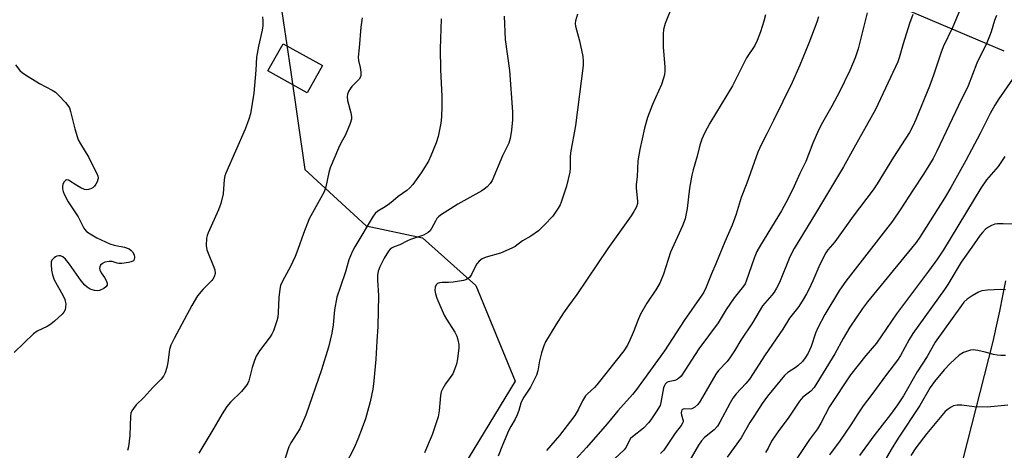
# Model space of a CAD drawing. Units: inches. Extents: x 1255771 to 1261771, y 589450 to 593450.
# Drawn here: x 1260465 to 1260769, y 590494 to 590627 of the extents above; entities that cross this region are included whole.
import ezdxf

# ---------------------------------------------------------------- set-up
doc = ezdxf.new("R2010")
doc.units = ezdxf.units.IN
doc.header["$MEASUREMENT"] = 0
for name, color, linetype in [('BLDG-Footprint', 5, 'Continuous'), ('NTRL-Trees', 3, 'Continuous'), ('TRANS-Driveway', 251, 'Continuous'), ('Undefined', 1, 'Continuous')]:
    doc.layers.add(name, color=color, linetype=linetype)

msp = doc.modelspace()

# ---------------------------------------------------------------- linework, layer by layer
at = {"layer": 'BLDG-Footprint', "elevation": 769.47}
msp.add_lwpolyline([(1260558.81, 590612.83), (1260554.12, 590604.43), (1260542, 590611.19), (1260544.66, 590615.97), (1260546.68, 590619.59)], close=True, dxfattribs=at)
at = {"layer": 'NTRL-Trees'}
msp.add_lwpolyline([(1260545.54, 590634.46), (1260549.01, 590611.55), (1260553.37, 590580.73), (1260572.38, 590563.39), (1260589.69, 590559.72), (1260606.18, 590544.96), (1260618.33, 590515.45), (1260591.42, 590471.17), (1260575.8, 590420.83), (1260549.54, 590377.06), (1260553.87, 590364.32), (1260562.9, 590358.77), (1260580.96, 590363.63), (1260609.43, 590369.88), (1260633.96, 590360.06), (1260643.51, 590347.91), (1260574.93, 590231.59)], dxfattribs=at)
at = {"layer": 'TRANS-Driveway'}
for points in [[(1260769.37, 590617.27), (1260696.16, 590648.35)], [(1260747.42, 590455.09), (1260765.96, 590527.75), (1260766.97, 590532.41), (1260767.94, 590537.08), (1260768.89, 590541.76), (1260769.8, 590546.44)]]:
    msp.add_lwpolyline(points, dxfattribs=at)
at = {"layer": 'Undefined'}
for points, elevation in [([(1260667.22, 590632.15), (1260664.62, 590625.86), (1260664.13, 590624.01), (1260664.02, 590622.55), (1260664.08, 590618.65), (1260664.58, 590612.32), (1260664.56, 590611.17), (1260664.44, 590610.03), (1260664.17, 590608.91), (1260663.49, 590606.99), (1260660.69, 590600.84), (1260659.15, 590596.77), (1260658.3, 590593.48), (1260656.84, 590586.95), (1260656.25, 590583.5), (1260656.03, 590578.56), (1260655.67, 590576.19), (1260655.71, 590575.06), (1260656.12, 590571.03), (1260656.06, 590570.24), (1260655.75, 590569.28), (1260654.93, 590567.79), (1260654.11, 590566.52), (1260646.97, 590556.38), (1260637.4, 590542.24), (1260634.78, 590538.7), (1260633.28, 590536.52), (1260630.85, 590532.84), (1260627.73, 590527.64), (1260627.15, 590526.41), (1260626.49, 590524.21), (1260625.87, 590521.71), (1260625.34, 590518.64), (1260624.94, 590517.3), (1260623.03, 590513.59), (1260621.02, 590510.52), (1260620.5, 590509.6), (1260620.12, 590508.67), (1260619.48, 590506.4), (1260618.98, 590505.08), (1260618.38, 590503.81), (1260616.98, 590501.46), (1260616.32, 590500.12), (1260614.38, 590495.76), (1260613.12, 590492.32)], 760), ([(1260755.9, 590630.69), (1260753.44, 590624.82), (1260750.5, 590618.57), (1260749.78, 590616.62), (1260747.55, 590609.83), (1260746.3, 590606.51), (1260742.08, 590596.17), (1260741.14, 590594.13), (1260740.04, 590592.15), (1260735.13, 590584.54), (1260730.1, 590576.35), (1260728.88, 590574.51), (1260722.66, 590566.42), (1260717.02, 590558.43), (1260714.89, 590555.97), (1260714.23, 590555.1), (1260712.37, 590551.49), (1260710.26, 590546.48), (1260709.01, 590543.77), (1260708.33, 590542.44), (1260707.31, 590540.72), (1260705.9, 590538.56), (1260703.06, 590534.92), (1260700.97, 590531.57), (1260695.53, 590523.61), (1260690.64, 590516.1), (1260689.59, 590514.77), (1260686.56, 590511.53), (1260685.53, 590510.23), (1260684.68, 590508.81), (1260681.56, 590502.84), (1260680.81, 590501.59), (1260679.8, 590500.46), (1260676.77, 590498.09), (1260675.83, 590497.12), (1260674.91, 590495.69), (1260670, 590487.18)], 750), ([(1260540.3, 590627.84), (1260540.43, 590626.68), (1260540.42, 590625.2), (1260540.23, 590623.74), (1260539.13, 590618.84), (1260538.45, 590615.39), (1260538.22, 590611.47), (1260537.62, 590604.34), (1260536.63, 590597.94), (1260536.14, 590596.31), (1260534.97, 590593.18), (1260528.95, 590579.64), (1260528.71, 590578.82), (1260528.52, 590577.7), (1260528.21, 590573.31), (1260527.5, 590570.24), (1260526.77, 590568.31), (1260523.53, 590561.22), (1260523.2, 590560.4), (1260522.99, 590559.56), (1260522.93, 590557.37), (1260523.13, 590556), (1260523.51, 590554.92), (1260525.14, 590551.2), (1260525.61, 590549.85), (1260525.7, 590548.74), (1260525.42, 590547.68), (1260525.03, 590546.93), (1260524.7, 590546.49), (1260521.85, 590543.75), (1260520.3, 590541.82), (1260518.55, 590538.84), (1260513.03, 590528.68), (1260512.06, 590526.58), (1260511.58, 590525.24), (1260511.08, 590521.25), (1260510.79, 590519.65), (1260510.3, 590518.02), (1260509.79, 590516.99), (1260509.07, 590516.12), (1260506.41, 590513.49), (1260503.68, 590510.41), (1260501.36, 590508.18), (1260500.44, 590507.09), (1260499.99, 590506.38), (1260499.71, 590505.64), (1260499.54, 590504.59), (1260499.5, 590501.81), (1260499.32, 590498.68), (1260498.9, 590495.25), (1260498.67, 590494.12)], 770), ([(1260571.1, 590627.6), (1260570.69, 590624.7), (1260570.17, 590618.29), (1260569.86, 590615.42), (1260569.95, 590614.41), (1260570.5, 590612.23), (1260570.68, 590610.77), (1260570.69, 590609.92), (1260570.58, 590609.39), (1260570.16, 590608.68), (1260567.88, 590606.36), (1260567.34, 590605.7), (1260566.83, 590604.81), (1260566.59, 590604.06), (1260566.51, 590603.19), (1260566.61, 590602.02), (1260567.61, 590598.29), (1260567.85, 590597.15), (1260567.85, 590596.31), (1260567.44, 590594.94), (1260565.97, 590591.43), (1260564.52, 590588.92), (1260563.75, 590587.34), (1260561.25, 590581.29), (1260560.78, 590579.9), (1260559.87, 590575.45), (1260559.36, 590573.84), (1260554.68, 590565.52), (1260552.94, 590561.06), (1260551.24, 590556.1), (1260550.37, 590553.98), (1260548.97, 590550.83), (1260546.54, 590546.38), (1260545.93, 590545.04), (1260545.67, 590543.9), (1260545.32, 590541.26), (1260545.18, 590536.66), (1260545.06, 590535.25), (1260544.76, 590534.11), (1260543.67, 590531.02), (1260543.18, 590529.95), (1260542.72, 590529.21), (1260539.41, 590524.83), (1260538.35, 590523.21), (1260537.82, 590521.89), (1260537.14, 590519.7), (1260536.05, 590515.63), (1260535.76, 590514.86), (1260535.47, 590514.35), (1260533.84, 590512.25), (1260530.44, 590508.99), (1260529.34, 590507.62), (1260527.9, 590505.41), (1260525.3, 590500.94), (1260520.64, 590493.28)], 768), ([(1260595.53, 590627.27), (1260595.21, 590618.01), (1260595.33, 590611.55), (1260595.68, 590603.36), (1260595.72, 590600.2), (1260595.56, 590597.06), (1260595.38, 590595.06), (1260594.57, 590590.99), (1260593.96, 590589.03), (1260592.34, 590584.96), (1260591.6, 590583.38), (1260589.26, 590579.77), (1260586.73, 590576.18), (1260585.82, 590575.11), (1260584.93, 590574.34), (1260582.25, 590572.47), (1260580.68, 590571.08), (1260579.58, 590570.21), (1260578.19, 590569.25), (1260575.97, 590567.88), (1260575.12, 590567.18), (1260574.51, 590566.35), (1260568.84, 590556.95), (1260568, 590555.4), (1260566.99, 590552.93), (1260565.91, 590549.19), (1260564.36, 590544.73), (1260563.29, 590541.38), (1260562.56, 590537.48), (1260562.12, 590532.88), (1260561.71, 590530.27), (1260560.7, 590526), (1260558.58, 590518.95), (1260553.7, 590505.02), (1260551.8, 590500.78), (1260549.1, 590496.45), (1260548.44, 590495.19), (1260546.38, 590488.82)], 766), ([(1260614.9, 590628.12), (1260615.23, 590620.93), (1260616.54, 590611.36), (1260617.51, 590598.58), (1260617.5, 590596.12), (1260617.18, 590592.95), (1260616.83, 590590.38), (1260616.39, 590588.95), (1260614.42, 590585.02), (1260611.27, 590577.41), (1260610.64, 590576.46), (1260609.65, 590575.43), (1260608.79, 590574.68), (1260608.08, 590574.19), (1260600.62, 590570.12), (1260595.27, 590566.73), (1260594.67, 590566.21), (1260594.17, 590565.62), (1260593.72, 590564.88), (1260592.54, 590562.53), (1260592.06, 590561.85), (1260591.47, 590561.31), (1260590.05, 590560.53), (1260585.98, 590559.16), (1260585.05, 590558.74), (1260582.77, 590557.49), (1260581.02, 590556.95), (1260580.39, 590556.66), (1260579.76, 590556.16), (1260579.22, 590555.55), (1260577.84, 590553.39), (1260576.5, 590550.78), (1260576.08, 590549.44), (1260575.84, 590548.05), (1260575.82, 590546.63), (1260576.13, 590541.87), (1260575.97, 590532.39), (1260575.59, 590527.84), (1260575.33, 590522.28), (1260574.74, 590515.59), (1260574.37, 590513.04), (1260573.6, 590509.14), (1260572.79, 590506.11), (1260572.09, 590503.86), (1260571.13, 590501.06), (1260569.77, 590497.59), (1260568.58, 590494.92), (1260565.82, 590489.59)], 764), ([(1260637.55, 590628.72), (1260636.93, 590626.61), (1260636.88, 590625.8), (1260637.01, 590624.96), (1260638.2, 590620.5), (1260639.2, 590615.64), (1260639.36, 590614.24), (1260639.34, 590612.89), (1260636.98, 590594.36), (1260635.47, 590585.96), (1260635.36, 590584.59), (1260635.34, 590581.17), (1260635.22, 590579.98), (1260634.19, 590575.65), (1260632.57, 590570.67), (1260632.21, 590569.88), (1260631.62, 590568.85), (1260629.96, 590566.4), (1260627.39, 590563.66), (1260625.52, 590561.85), (1260623.14, 590560.19), (1260620.6, 590558.74), (1260618.35, 590557.05), (1260617.34, 590556.47), (1260613.78, 590554.99), (1260609.37, 590553.76), (1260608.1, 590553.21), (1260607.23, 590552.51), (1260606.48, 590551.7), (1260606.04, 590550.98), (1260604.87, 590548.39), (1260604.23, 590547.51), (1260603.64, 590547), (1260603.15, 590546.77), (1260602.34, 590546.55), (1260599.21, 590546.02), (1260597.78, 590545.87), (1260595.76, 590545.91), (1260595.01, 590545.85), (1260594.4, 590545.61), (1260593.93, 590545.17), (1260593.67, 590544.51), (1260593.57, 590543.5), (1260593.72, 590542.42), (1260594.13, 590541.05), (1260596.38, 590535.85), (1260597.13, 590534.56), (1260599.68, 590530.58), (1260600.3, 590529.36), (1260600.66, 590528.27), (1260600.91, 590526.81), (1260600.92, 590525.73), (1260600.55, 590522.35), (1260600.2, 590520.69), (1260599.64, 590519.06), (1260599.06, 590517.75), (1260596.79, 590514.65), (1260595.95, 590513.19), (1260595.49, 590512.18), (1260595.23, 590511.07), (1260594.88, 590506.34), (1260594.55, 590504.49), (1260592.69, 590498.9), (1260590.35, 590493.34)], 762), ([(1260695.61, 590628.52), (1260695.12, 590626.56), (1260694.12, 590623.23), (1260693.05, 590620.57), (1260692.31, 590619.03), (1260689.81, 590615.27), (1260685.41, 590606.6), (1260678.46, 590595.04), (1260676.84, 590591.98), (1260675.97, 590590.18), (1260675.36, 590588.33), (1260674.49, 590584.86), (1260673.3, 590580.71), (1260672.91, 590579), (1260672.13, 590574.98), (1260671.42, 590568.7), (1260671.07, 590566.67), (1260670.79, 590565.55), (1260669.98, 590563.43), (1260666.27, 590555.29), (1260664.12, 590548.53), (1260662.97, 590545.69), (1260661.77, 590543.67), (1260658.99, 590539.58), (1260657, 590536.13), (1260656.37, 590534.75), (1260654.82, 590530.53), (1260653.78, 590528.09), (1260652.98, 590526.55), (1260651.86, 590524.88), (1260649.55, 590521.86), (1260643.58, 590514.39), (1260642.8, 590513.54), (1260640.64, 590511.58), (1260640.06, 590510.94), (1260639.14, 590509.46), (1260637.94, 590506.85), (1260636.76, 590504.88), (1260632.06, 590498.73), (1260628.01, 590494.08)], 758), ([(1260712, 590627.9), (1260711.44, 590626.25), (1260709.04, 590619.71), (1260706.28, 590612.95), (1260703.82, 590607.66), (1260698.09, 590595.89), (1260696.04, 590591.76), (1260694.27, 590588.4), (1260693.23, 590586.17), (1260689.89, 590576.52), (1260688.13, 590572.1), (1260686.55, 590566.99), (1260685.38, 590563.64), (1260683.11, 590558.48), (1260680.29, 590551.66), (1260678.91, 590548.56), (1260677.28, 590544.45), (1260676.56, 590542.97), (1260675.98, 590541.99), (1260670.5, 590534.19), (1260664.45, 590524.89), (1260655.82, 590512.89), (1260654.53, 590511.36), (1260649.99, 590506.36), (1260646.69, 590502.3), (1260640.39, 590495.01), (1260635.81, 590490.07)], 756), ([(1260727.05, 590629.15), (1260724.22, 590617.98), (1260723.32, 590615.27), (1260721.65, 590611.27), (1260718.49, 590604.75), (1260716.06, 590600.29), (1260713.23, 590595.32), (1260712, 590592.94), (1260710.27, 590588.87), (1260708.06, 590583.29), (1260706.18, 590579.5), (1260704.48, 590575.61), (1260702.65, 590571.83), (1260700.54, 590568.06), (1260694.07, 590557.41), (1260693, 590555.44), (1260692.13, 590553.4), (1260689.68, 590546.34), (1260689.32, 590545.55), (1260688.87, 590544.81), (1260685.94, 590541.24), (1260683.51, 590537.57), (1260680.97, 590533.51), (1260675.03, 590525.45), (1260669.55, 590517.04), (1260668.79, 590516.29), (1260668.12, 590515.85), (1260667.61, 590515.66), (1260665.56, 590515.24), (1260665.16, 590515.05), (1260664.66, 590514.58), (1260664.41, 590514.18), (1260664.16, 590513.43), (1260663.35, 590508.91), (1260663.08, 590507.98), (1260661.9, 590505.99), (1260660.24, 590503.57), (1260659.53, 590502.66), (1260657.91, 590500.94), (1260654.6, 590498.33), (1260653.99, 590497.76), (1260653.52, 590497.08), (1260652.62, 590495.12), (1260651.99, 590494.28), (1260646.31, 590489.05)], 754), ([(1260741.14, 590628.56), (1260740.12, 590625.82), (1260738.16, 590619.58), (1260736.92, 590615.27), (1260736.45, 590613.95), (1260729.63, 590599.25), (1260722.87, 590587.41), (1260719.68, 590581.57), (1260711.08, 590567.2), (1260704.48, 590556.4), (1260703.66, 590554.85), (1260702.93, 590553.29), (1260699.97, 590545.96), (1260699.04, 590544.15), (1260698.3, 590542.91), (1260697.57, 590541.98), (1260695.38, 590539.58), (1260694.71, 590538.7), (1260691.62, 590533.47), (1260688.05, 590528.11), (1260686.05, 590524.85), (1260684.65, 590522.73), (1260683.76, 590521.6), (1260681.14, 590518.77), (1260680.28, 590517.63), (1260675.47, 590509.35), (1260674.76, 590508.29), (1260673.81, 590507.43), (1260672.92, 590506.97), (1260672.44, 590506.89), (1260670.67, 590506.93), (1260670.2, 590506.81), (1260669.84, 590506.59), (1260669.65, 590506.2), (1260669.59, 590505.7), (1260669.69, 590504.98), (1260670.18, 590503.38), (1260670.17, 590502.98), (1260669.99, 590502.49), (1260669.56, 590501.78), (1260667.78, 590499.42), (1260664.22, 590494.22), (1260663.2, 590493.13)], 752), ([(1260766.95, 590628.3), (1260766.32, 590626.7), (1260765.26, 590623.2), (1260764.79, 590621.91), (1260763.92, 590619.9), (1260760.86, 590613.57), (1260758.19, 590606.6), (1260755.19, 590600.57), (1260748.54, 590586.46), (1260747.37, 590584.17), (1260744.37, 590579.29), (1260741.05, 590574.15), (1260737.46, 590568.69), (1260734.83, 590564.88), (1260720.45, 590546.36), (1260718.51, 590543.6), (1260713.95, 590536.02), (1260711.76, 590531.9), (1260711.05, 590530.33), (1260709.74, 590526.13), (1260708.76, 590524.08), (1260707.89, 590522.64), (1260707.02, 590521.56), (1260705.62, 590520.24), (1260704.76, 590519.57), (1260702.54, 590518.14), (1260701.53, 590517.25), (1260700.01, 590515.51), (1260696.26, 590510.86), (1260694.55, 590508.6), (1260692.19, 590504.92), (1260690.82, 590502.7), (1260688.08, 590497.95), (1260683.78, 590492.08)], 748), ([(1260464.02, 590613.11), (1260465.39, 590611.35), (1260466.23, 590610.6), (1260467.95, 590609.48), (1260471.47, 590607.34), (1260475.39, 590605.24), (1260476.39, 590604.61), (1260477.47, 590603.61), (1260479.51, 590601.44), (1260480.26, 590600.54), (1260480.69, 590599.8), (1260481.05, 590598.72), (1260482.34, 590593.37), (1260483.44, 590589.95), (1260484.1, 590588.66), (1260486.65, 590584.44), (1260487.47, 590582.91), (1260489.17, 590579.55), (1260489.46, 590578.77), (1260489.54, 590578.24), (1260489.48, 590577.74), (1260489.23, 590576.99), (1260488.87, 590576.26), (1260488.41, 590575.6), (1260488.03, 590575.24), (1260487.36, 590574.86), (1260486.62, 590574.6), (1260486.12, 590574.52), (1260485.34, 590574.62), (1260484.28, 590575.08), (1260482.98, 590575.82), (1260480.43, 590577.48), (1260479.82, 590577.59), (1260479.47, 590577.4), (1260479.02, 590576.85), (1260478.66, 590576.14), (1260478.52, 590575.64), (1260478.52, 590574.85), (1260478.76, 590574.02), (1260479.11, 590573.2), (1260480.33, 590570.82), (1260483.42, 590566.14), (1260485.14, 590562.72), (1260485.44, 590562.24), (1260485.95, 590561.69), (1260487.12, 590560.89), (1260489.19, 590559.71), (1260493.16, 590557.87), (1260494.5, 590557.45), (1260497.76, 590556.87), (1260499.11, 590556.3), (1260499.82, 590555.8), (1260500.18, 590555.4), (1260500.65, 590554.44), (1260500.82, 590553.68), (1260500.71, 590552.99), (1260500.47, 590552.62), (1260499.79, 590552.27), (1260498.95, 590552.08), (1260496.86, 590551.81), (1260495.99, 590551.8), (1260495.44, 590551.89), (1260493.88, 590552.35), (1260493.02, 590552.4), (1260491.61, 590552.2), (1260490.88, 590551.83), (1260490.34, 590551.22), (1260490.1, 590550.75), (1260490.03, 590550.27), (1260490.1, 590549.8), (1260490.49, 590548.87), (1260491.56, 590547.46), (1260491.98, 590546.74), (1260492.36, 590545.75), (1260492.37, 590545.09), (1260491.95, 590544.55), (1260491.29, 590544.1), (1260490.03, 590543.49), (1260489.25, 590543.31), (1260488.45, 590543.41), (1260487.14, 590543.91), (1260486.15, 590544.47), (1260485.48, 590545.05), (1260484.34, 590546.43), (1260480.73, 590551.62), (1260479.45, 590553.1), (1260478.64, 590553.8), (1260477.91, 590554.1), (1260477.39, 590554.14), (1260476.87, 590554.07), (1260476.4, 590553.86), (1260475.97, 590553.56), (1260475.28, 590552.79), (1260475.09, 590552.31), (1260475.03, 590551.48), (1260475.19, 590549.72), (1260475.44, 590548.27), (1260476.04, 590546.79), (1260478.64, 590541.97), (1260479.26, 590540.67), (1260479.44, 590540.13), (1260479.55, 590539.33), (1260479.52, 590538.26), (1260479.37, 590537.49), (1260479, 590536.79), (1260478.43, 590536.16), (1260476.07, 590533.98), (1260474.95, 590533.06), (1260473.81, 590532.38), (1260470.76, 590530.87), (1260469.58, 590530.08), (1260463.62, 590524.34)], 772), ([(1260771.86, 590608.6), (1260767.69, 590602.57), (1260766.45, 590600.61), (1260765.03, 590598.1), (1260761.94, 590591.92), (1260757.48, 590583.56), (1260752.85, 590575.23), (1260750.91, 590571.98), (1260743.27, 590559.92), (1260742.13, 590558.31), (1260740.74, 590556.54), (1260734.08, 590548.54), (1260727.09, 590539.92), (1260725.57, 590537.93), (1260721.69, 590532.09), (1260719.63, 590528.6), (1260717.02, 590523.93), (1260710.67, 590513.53), (1260709.65, 590512.35), (1260707.17, 590510.55), (1260706.09, 590509.31), (1260702.6, 590504.05), (1260699.76, 590500.3), (1260698.6, 590498.64), (1260697.52, 590496.94), (1260696.47, 590494.84), (1260695.61, 590493.5)], 746), ([(1260769.49, 590584.79), (1260767.49, 590581.68), (1260763.87, 590577.59), (1260762.07, 590575.06), (1260750.55, 590556.03), (1260748.69, 590553.17), (1260745.98, 590549.41), (1260736.07, 590536.24), (1260729.87, 590527.21), (1260726.56, 590523.35), (1260721.86, 590517.4), (1260715.38, 590507.66), (1260712.7, 590502.55), (1260711.64, 590500.81), (1260709.22, 590497.47), (1260704.85, 590491)], 744), ([(1260772.2, 590563.95), (1260769, 590564.04), (1260767.26, 590564.02), (1260766.42, 590563.9), (1260765.41, 590563.52), (1260764.45, 590562.98), (1260763.6, 590562.35), (1260762.59, 590561.39), (1260761.87, 590560.5), (1260759.37, 590556.78), (1260756.06, 590552.17), (1260751.91, 590545.33), (1260750.91, 590543.8), (1260741.07, 590530.18), (1260739.98, 590528.38), (1260737.32, 590523.44), (1260736.39, 590521.95), (1260733.01, 590517.57), (1260728.45, 590511.37), (1260725.75, 590507.85), (1260724.11, 590505.42), (1260721.97, 590502.01), (1260718.65, 590497.15), (1260715.42, 590492.77)], 742), ([(1260769.76, 590543.66), (1260768.28, 590543.74), (1260764.15, 590543.55), (1260762.4, 590543.34), (1260761.36, 590542.96), (1260759.41, 590541.85), (1260757.85, 590540.75), (1260756.9, 590539.87), (1260756.1, 590538.85), (1260748.05, 590527.51), (1260745.58, 590523.12), (1260742.49, 590518.33), (1260738.2, 590510.97), (1260736.41, 590508.14), (1260734.21, 590505.15), (1260729.04, 590498.63), (1260724.63, 590492.52)], 740), ([(1260769.77, 590523.36), (1260768.33, 590523.36), (1260767.17, 590523.46), (1260766.04, 590523.71), (1260763.5, 590524.47), (1260761.17, 590524.97), (1260759.71, 590525.15), (1260758.89, 590525.05), (1260756.78, 590524.29), (1260755.47, 590523.52), (1260752.62, 590520.9), (1260750.81, 590519), (1260747.84, 590515.42), (1260746.46, 590513.5), (1260743.33, 590507.98), (1260736.54, 590497.92), (1260734.4, 590494.42), (1260731.78, 590489.82)], 738), ([(1260770.5, 590508.1), (1260764.19, 590507.44), (1260760.01, 590507.52), (1260756.24, 590508.08), (1260754.8, 590508.1), (1260753.7, 590507.85), (1260752.94, 590507.51), (1260752, 590506.88), (1260751.13, 590506.08), (1260745.41, 590499.32), (1260742.08, 590494.9), (1260740.5, 590492.59)], 736)]:
    msp.add_lwpolyline(points, dxfattribs=dict(at, elevation=elevation))

doc.saveas('drawing.dxf')
